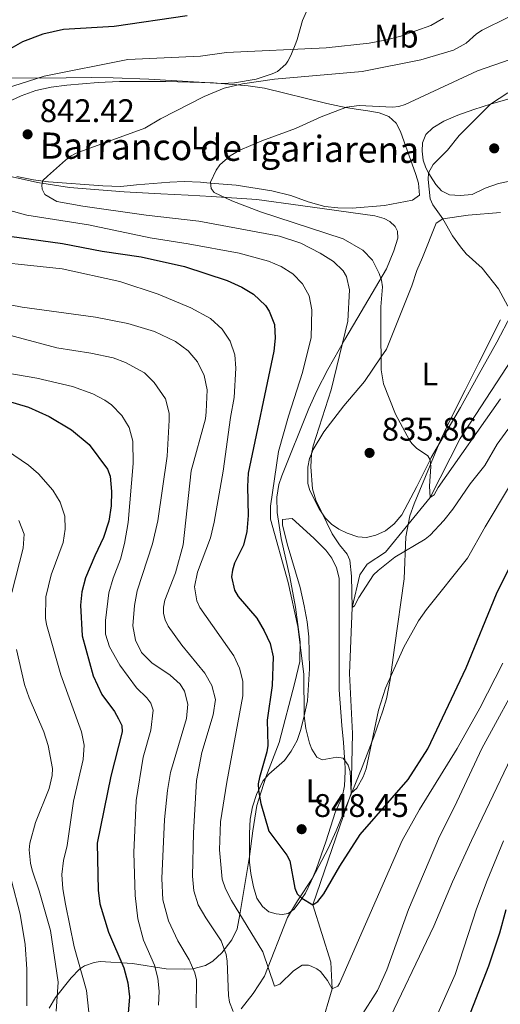
# Model space of a CAD drawing. Units: metres. Extents: x 655052 to 661996, y 739639 to 744422.
# Drawn here: x 661329 to 661477, y 740984 to 741285 of the extents above; entities that cross this region are included whole.
import ezdxf
from ezdxf.enums import TextEntityAlignment as Align

# ---------------------------------------------------------------- set-up
doc = ezdxf.new("R2010")
doc.units = ezdxf.units.M
doc.header["$MEASUREMENT"] = 0
doc.linetypes.add('DGN Style 3', pattern=[121.247826, 86.60559, -34.642236])
for name, color, linetype, lineweight in [('Elementos auxiliares', 7, 'Continuous', 5), ('Entidades rústicas y varios', 7, 'Continuous', 5), ('Hidrografía', 7, 'Continuous', 5), ('Relieve y altimetría', 7, 'Continuous', 5), ('Textos de rotulación', 7, 'Continuous', 5)]:
    doc.layers.add(name, color=color, linetype=linetype, lineweight=lineweight)
doc.styles.add('Style-Arial', font='txt')
doc.styles.add('Style-Arial Narrow', font='txt')
doc.styles.add('Style-timesi', font='timesi.shx', dxfattribs={"bigfont": 'timesibig.shx'})

# ---------------------------------------------------------------- blocks, each defined once
blk = doc.blocks.new('5PATER_727')
at = {"layer": 'Relieve y altimetría', "linetype": 'Continuous', "lineweight": 5}
h = blk.add_hatch(color=250, dxfattribs=at)
edge = h.paths.add_edge_path()
edge.add_ellipse((0, 0), major_axis=(-1.1, -1.11), ratio=0.999422, start_angle=0, end_angle=360)
blk = doc.blocks.new('5PATER_728')
at = {"layer": 'Relieve y altimetría', "linetype": 'Continuous', "lineweight": 5}
h = blk.add_hatch(color=250, dxfattribs=at)
edge = h.paths.add_edge_path()
edge.add_ellipse((0, 0), major_axis=(-1.1, -1.11), ratio=0.999422, start_angle=0, end_angle=360)
blk = doc.blocks.new('5PATER_729')
at = {"layer": 'Relieve y altimetría', "linetype": 'Continuous', "lineweight": 5}
h = blk.add_hatch(color=250, dxfattribs=at)
edge = h.paths.add_edge_path()
edge.add_ellipse((0, 0), major_axis=(-1.1, -1.11), ratio=0.999422, start_angle=0, end_angle=360)
blk = doc.blocks.new('5PATER_730')
at = {"layer": 'Relieve y altimetría', "linetype": 'Continuous', "lineweight": 5}
h = blk.add_hatch(color=250, dxfattribs=at)
edge = h.paths.add_edge_path()
edge.add_ellipse((0, 0), major_axis=(-1.1, -1.11), ratio=0.999422, start_angle=0, end_angle=360)

msp = doc.modelspace()

# ---------------------------------------------------------------- linework, layer by layer
at = {"layer": 'Elementos auxiliares', "color": 250, "linetype": 'Continuous', "lineweight": 5}
msp.add_3dface([(655155.95, 739638.7), (655051.66, 744265.47), (661862.45, 744422.28), (661971.41, 739795.5)], dxfattribs=at)
at = {"layer": 'Entidades rústicas y varios', "color": 92, "linetype": 'DGN Style 3', "lineweight": 5}
for points in [[(661418.401, 741290.434, 856.518), (661416.042, 741285.103, 853.758), (661414.463, 741279.342, 850.005), (661414.075, 741278.242, 849.65), (661412.518, 741274.446, 849.873), (661411.57, 741272.678, 849.674), (661410.953, 741271.769, 849.194), (661408.433, 741269.537, 846.835), (661406.765, 741268.751, 846.031), (661401.904, 741267.197, 845.272), (661395.206, 741265.996, 845.764), (661391.237, 741265.786, 846.031), (661368.918, 741267.145, 845.479), (661357.985, 741267.615, 846.199), (661351.365, 741267.633, 847.305), (661335.775, 741267.463, 850.86), (661322.77, 741267.527, 852.852)], [(661322.77, 741267.527, 852.852), (661335.775, 741267.463, 850.86), (661351.365, 741267.633, 847.305), (661357.985, 741267.615, 846.199), (661368.918, 741267.145, 845.479), (661391.237, 741265.786, 846.031), (661395.206, 741265.996, 845.764), (661401.904, 741267.197, 845.272), (661406.765, 741268.751, 846.031), (661408.433, 741269.537, 846.835), (661410.953, 741271.769, 849.194), (661411.57, 741272.678, 849.674), (661412.518, 741274.446, 849.873), (661414.075, 741278.242, 849.65), (661414.463, 741279.342, 850.005), (661416.042, 741285.103, 853.758), (661418.401, 741290.434, 856.518)], [(661325.176, 741237.641, 854.706), (661334.782, 741235.45, 852.986), (661344.527, 741233.931, 851.94), (661361.316, 741232.6, 851.33), (661372.605, 741231.994, 848.915), (661380.987, 741231.576, 847.734), (661388.12, 741231.226, 847.05)], [(661338.357, 740982.346, 893.168), (661340.244, 740985.592, 891.732), (661345.089, 740991.608, 888.669), (661347.681, 740994.279, 887.175), (661349.203, 740995.331, 886.403), (661352.129, 740996.397, 885.065), (661353.943, 740996.638, 884.235), (661363.897, 740996.083, 879.589), (661374.236, 740994.399, 874.796), (661379.809, 740994.263, 872.545), (661382.392, 740994.41, 871.871), (661386.29, 740995.42, 871.441), (661388.578, 740996.721, 870.805), (661391.341, 740999.352, 869.693), (661394.395, 741003.311, 867.862), (661395.98, 741006.694, 866.47), (661396.894, 741011.065, 865.675), (661399.786, 741028.867, 864.908), (661400.848, 741036.734, 863.873), (661402.092, 741044.501, 862.409), (661404.873, 741053.222, 860.492), (661408.928, 741063.764, 858.395), (661413.77, 741082.172, 855.414), (661415.285, 741088.661, 855.064), (661415.315, 741094.685, 855.011), (661413.895, 741105.328, 854.924), (661412.165, 741114.565, 854.808), (661409.487, 741126.353, 854.034), (661408.284, 741134.267, 854.031), (661408.182, 741139.009, 853.274), (661408.842, 741142.894, 852.266), (661409.721, 741145.582, 851.771), (661418.059, 741166.228, 849.453), (661420.454, 741171.65, 848.56), (661423.843, 741178.197, 847.42), (661429.04, 741187.349, 846.141), (661434.076, 741195.793, 844.275), (661441.867, 741209.033, 843.059), (661444.104, 741214.577, 842.384), (661445.291, 741218.465, 841.979), (661445.226, 741220.527, 841.822), (661444.479, 741221.999, 841.726), (661442.898, 741223.49, 841.656), (661441.136, 741224.473, 841.669), (661438.254, 741225.229, 841.836), (661415.468, 741228.46, 843.933), (661402.086, 741230.27, 846.693), (661388.12, 741231.226, 847.05), (661380.987, 741231.576, 847.734), (661372.605, 741231.994, 848.915), (661361.316, 741232.6, 851.33), (661344.527, 741233.931, 851.94), (661334.782, 741235.45, 852.986), (661325.176, 741237.641, 854.706)], [(661388.12, 741231.226, 847.05), (661402.086, 741230.27, 846.693), (661415.468, 741228.46, 843.933), (661438.254, 741225.229, 841.836), (661441.136, 741224.473, 841.669), (661442.898, 741223.49, 841.656), (661444.479, 741221.999, 841.726), (661445.226, 741220.527, 841.822), (661445.291, 741218.465, 841.979), (661444.104, 741214.577, 842.384), (661441.867, 741209.033, 843.059), (661434.076, 741195.793, 844.275), (661429.04, 741187.349, 846.141), (661423.843, 741178.197, 847.42), (661420.454, 741171.65, 848.56), (661418.059, 741166.228, 849.453), (661409.721, 741145.582, 851.771), (661408.842, 741142.894, 852.266), (661408.182, 741139.009, 853.274), (661408.284, 741134.267, 854.031), (661409.487, 741126.353, 854.034), (661412.165, 741114.565, 854.808), (661413.895, 741105.328, 854.924), (661415.315, 741094.685, 855.011), (661415.285, 741088.661, 855.064), (661413.77, 741082.172, 855.414), (661408.928, 741063.764, 858.395), (661404.873, 741053.222, 860.492), (661402.092, 741044.501, 862.409), (661400.848, 741036.734, 863.873), (661399.786, 741028.867, 864.908), (661396.894, 741011.065, 865.675), (661395.98, 741006.694, 866.47), (661394.395, 741003.311, 867.862), (661391.341, 740999.352, 869.693), (661388.578, 740996.721, 870.805), (661386.29, 740995.42, 871.441), (661382.392, 740994.41, 871.871), (661379.809, 740994.263, 872.545), (661374.236, 740994.399, 874.796), (661363.897, 740996.083, 879.589), (661353.943, 740996.638, 884.235), (661352.129, 740996.397, 885.065), (661349.203, 740995.331, 886.403), (661347.681, 740994.279, 887.175), (661345.089, 740991.608, 888.669), (661340.244, 740985.592, 891.732), (661338.357, 740982.346, 893.168)], [(661397.249, 740982.162, 866.932), (661400.922, 740986.875, 866.422), (661404.428, 740992.178, 865.15), (661411.453, 741010.128, 860.859), (661414.512, 741015.207, 859.909), (661419.188, 741022.163, 858.859), (661423.982, 741031.284, 857.325), (661426.427, 741036.728, 856.762), (661430.275, 741046.273, 855.217), (661434.414, 741056.269, 854.054), (661437.913, 741065.529, 852.623), (661440.711, 741073.492, 852.352), (661441.823, 741077.179, 851.91), (661443.006, 741082.966, 850.834), (661444.276, 741092.952, 849.485), (661447.262, 741114.008, 848.097), (661447.779, 741126.854, 845.1), (661449.031, 741133.287, 843.797), (661450.38, 741137.014, 843.295), (661458.503, 741156.699, 843.204), (661461.502, 741162.93, 842.841), (661465.983, 741171.776, 841.528), (661470.194, 741180.165, 841.548), (661476.882, 741193.428, 839.198)], [(661476.882, 741193.428, 839.198), (661470.194, 741180.165, 841.548), (661465.983, 741171.776, 841.528), (661461.502, 741162.93, 842.841), (661458.503, 741156.699, 843.204), (661450.38, 741137.014, 843.295), (661449.031, 741133.287, 843.797), (661447.779, 741126.854, 845.1), (661447.262, 741114.008, 848.097), (661444.276, 741092.952, 849.485), (661443.006, 741082.966, 850.834), (661441.823, 741077.179, 851.91), (661440.711, 741073.492, 852.352), (661437.913, 741065.529, 852.623), (661434.414, 741056.269, 854.054), (661430.275, 741046.273, 855.217), (661426.427, 741036.728, 856.762), (661423.982, 741031.284, 857.325), (661419.188, 741022.163, 858.859), (661414.512, 741015.207, 859.909), (661411.453, 741010.128, 860.859), (661404.428, 740992.178, 865.15), (661400.922, 740986.875, 866.422), (661397.249, 740982.162, 866.932)]]:
    msp.add_polyline3d(points, dxfattribs=at)
at = {"layer": 'Entidades rústicas y varios', "color": 92, "linetype": 'Continuous', "lineweight": 5}
for points in [[(661322.362, 741258.724, 844.927), (661329.77, 741262.079, 844.872), (661334.22, 741263.684, 844.817), (661338.954, 741264.685, 844.596), (661343.748, 741265.3, 844.265), (661353.398, 741266.091, 843.658), (661359.907, 741266.453, 843.547), (661368.849, 741266.461, 843.216), (661374.093, 741266.475, 842.609), (661388.782, 741266.063, 840.898), (661394.64, 741265.533, 840.236), (661395.925, 741265.417, 840), (661399.449, 741265.1, 839.353), (661404.371, 741264.392, 837.917), (661423.587, 741259.734, 835.489), (661427.796, 741258.741, 835.213), (661429.325, 741258.478, 835), (661432.554, 741257.921, 834.55), (661436.093, 741257.471, 833.612), (661439.578, 741256.855, 833.612), (661442.575, 741255.68, 833.612), (661444.865, 741253.668, 833.226), (661446.169, 741251.091, 832.343), (661450.869, 741237.96, 831.073), (661451.622, 741235.265, 830.908), (661451.947, 741231.571, 830.908), (661449.869, 741230.108, 830.797), (661441.28, 741228.449, 830.852), (661431.3, 741227.599, 831.294), (661426.937, 741227.707, 831.349), (661422.902, 741228.15, 831.349), (661417.804, 741229.573, 831.791), (661412.534, 741231.546, 831.846), (661406.664, 741232.958, 832.619), (661395.711, 741234.69, 833.281), (661387.785, 741235.305, 835)], [(661479.789, 741261.279, 829.693), (661473.797, 741259.471, 830)], [(661473.797, 741259.471, 830), (661468.656, 741257.889, 830.963), (661463.779, 741256.167, 831.184), (661459.458, 741254.247, 831.239), (661456.034, 741252.269, 831.073), (661453.922, 741250.241, 831.184), (661452.921, 741247.674, 831.184), (661452.817, 741245.052, 830.908), (661453.13, 741242.296, 830.687), (661453.92, 741239.96, 830.3), (661454.775, 741238.427, 830), (661455.334, 741237.426, 829.804), (661456.955, 741234.825, 829.748), (661458.705, 741232.916, 829.417), (661461.205, 741231.707, 829.362), (661464.451, 741231.474, 829.086), (661468.104, 741231.799, 828.81), (661472.08, 741233.784, 828.589), (661476.202, 741235.149, 828.203), (661481.156, 741236.181, 827.927)], [(661387.785, 741235.305, 835), (661384.77, 741235.539, 835.654), (661379.744, 741235.748, 835.93), (661375.33, 741235.634, 836.924), (661365.13, 741234.726, 837.034), (661360.333, 741234.276, 837.697), (661354.811, 741234.424, 838.359), (661338.124, 741235.638, 839.463), (661335.774, 741235.974, 840), (661333.534, 741236.295, 840.512), (661328.387, 741237.331, 840.732)], [(661480.119, 741194.868, 830), (661475.728, 741186.566, 830.245), (661469.958, 741176.278, 831.625), (661464.511, 741166.545, 833.447), (661455.607, 741151.137, 834.937), (661455.243, 741150.412, 835), (661451.143, 741142.245, 835.71), (661446.566, 741133.629, 836.813), (661444.174, 741130.837, 836.979), (661441.552, 741128.705, 837.697), (661438.59, 741127.341, 837.752), (661435.728, 741126.64, 837.917), (661433.02, 741126.88, 838.249), (661429.75, 741127.941, 838.469), (661427.194, 741129.177, 838.801), (661425.021, 741130.694, 838.911), (661423.008, 741132.654, 839.297), (661421.15, 741135.39, 839.628), (661418.314, 741141.093, 840.291), (661417.734, 741143.238, 840.512), (661417.667, 741148.26, 840.567), (661418.239, 741150.918, 840.401), (661418.822, 741152.329, 840), (661419.363, 741153.637, 839.628), (661422.658, 741159.035, 839.408), (661428.735, 741167.01, 838.193), (661435.094, 741174.491, 836.262), (661440.211, 741182.004, 835), (661441.809, 741184.35, 834.606), (661449.611, 741203.774, 831.625), (661451.148, 741208.542, 830.908), (661452.863, 741212.484, 830.466), (661457.14, 741222.973, 830.08), (661459.167, 741224.33, 830), (661466.877, 741225.476, 829.583), (661476.857, 741226.326, 828.976)], [(661402.537, 741049.041, 850), (661403.929, 741051.919, 849.453), (661405.778, 741054.041, 848.846), (661410.525, 741058.244, 847.853), (661412.639, 741061.142, 847.08), (661414.417, 741064.423, 845.866), (661415.588, 741067.75, 845.534), (661416.547, 741072.012, 845), (661417.569, 741076.553, 844.431), (661418.211, 741086.388, 843.713), (661418.026, 741096.156, 843.713), (661417.524, 741100.786, 843.658), (661416.575, 741105.741, 843.437), (661415.341, 741111.355, 843.603), (661411.356, 741124.661, 844.155), (661409.954, 741130.494, 844.044), (661409.931, 741132.205, 843.989), (661412.853, 741132.464, 843.161), (661419.557, 741126.481, 841.947), (661423.249, 741122.776, 841.836), (661425.103, 741120.317, 841.836), (661426.523, 741117.3, 841.836), (661427.282, 741114.163, 841.836), (661427.3, 741091.973, 842.609), (661427.349, 741079.94, 843.603), (661428.101, 741069.02, 844.044), (661428.612, 741063.838, 844.707), (661429.005, 741059.151, 844.927), (661429.02, 741058.596, 845), (661429.116, 741054.957, 845.479), (661429.009, 741050.54, 845.81), (661428.228, 741046.996, 846.197), (661426.137, 741042.332, 846.914), (661423.381, 741033.629, 848.018), (661420.296, 741024.866, 848.46), (661418.743, 741021.258, 849.398), (661416.969, 741017.646, 849.509), (661415.867, 741016.017, 850), (661415.237, 741015.084, 850.281), (661413.557, 741012.688, 850.337), (661411.697, 741011.394, 850.833), (661409.825, 741011.093, 850.999), (661407.946, 741011.234, 851.054), (661405.729, 741011.867, 851.22), (661403.776, 741013.497, 851.33), (661402.085, 741016.124, 851.496), (661400.99, 741019.587, 851.606), (661400.219, 741023.607, 851.606), (661399.842, 741027.079, 851.551), (661399.781, 741035.855, 851.44), (661400.054, 741040.275, 850.999), (661400.777, 741044.038, 850.557), (661402.102, 741048.141, 850.171), (661402.537, 741049.041, 850)]]:
    msp.add_polyline3d(points, dxfattribs=at)
at = {"layer": 'Hidrografía', "color": 142, "linetype": 'DGN Style 3', "lineweight": 15}
msp.add_polyline3d([(661415.666, 740955.697, 860), (661425.148, 740988.257, 855), (661424.819, 740996.422, 853.786), (661419.205, 741014.06, 850), (661431.019, 741048.273, 845), (661431.383, 741066.604, 843.344), (661430.533, 741084.92, 842.075), (661431.314, 741105.228, 840), (661433.665, 741115.25, 838.51), (661435.886, 741118.482, 838.123), (661441.522, 741122.199, 837.737), (661455.258, 741138.889, 835), (661464.458, 741156.951, 833.399), (661483.684, 741186.567, 830)], dxfattribs=at)
at = {"layer": 'Relieve y altimetría', "color": 30, "linetype": 'Continuous', "lineweight": 5, "flags": 128}
for points, elevation in [([(661433.489, 741259.094), (661443.709, 741258.546), (661445.66, 741258.823), (661447.533, 741259.436), (661469.823, 741269.738), (661479.777, 741273.154), (661483.922, 741274.927), (661485.983, 741276.076), (661488.951, 741278.96), (661490.415, 741283.05), (661491.22, 741284.27), (661501.456, 741288.233)], 835), ([(661317.777, 741262.063), (661336.78, 741268.071), (661362.428, 741273.184), (661384.817, 741274.235), (661392.743, 741275.338), (661423.292, 741276.779), (661436.521, 741278.196), (661441.477, 741279.089), (661446.221, 741280.394), (661455.425, 741283.621), (661459.377, 741285.912)], 845), ([(661336.392, 741236.144), (661337.866, 741237.433), (661343.312, 741242.381), (661344.899, 741243.581), (661346.66, 741244.478), (661367.742, 741252.141), (661372.534, 741254.964), (661385.899, 741261.834), (661392.042, 741264.412), (661397.621, 741265.733), (661407.528, 741267.181), (661434.428, 741269.474), (661452.375, 741273.05), (661462.392, 741276.068), (661466.261, 741278.176), (661469.466, 741281.048), (661471.245, 741282.175), (661479.128, 741286.075)], 840), ([(661479.133, 741197.595), (661476.25, 741202.862), (661471.235, 741209.241), (661466.277, 741213.66), (661464.544, 741215.741), (661462.127, 741219.111), (661459.167, 741224.33), (661456.064, 741228.659), (661455.294, 741230.499), (661454.675, 741236.44), (661454.775, 741238.427), (661456.215, 741241.018), (661460.529, 741245.357), (661464.122, 741249.896), (661473.797, 741259.471), (661479.046, 741262.971)], 830), ([(661476.868, 741169.191), (661457.701, 741141.958), (661456.464, 741139.707), (661455.258, 741138.889), (661455.019, 741142.415), (661455.501, 741148.423), (661455.243, 741150.412), (661454.522, 741151.714), (661451.056, 741154.032), (661449.603, 741155.425), (661448.938, 741156.484), (661444.653, 741164.468), (661440.884, 741173.784), (661440.258, 741178.005), (661440.07, 741191.014), (661440.126, 741197.367), (661440.578, 741203.525), (661440.276, 741205.502), (661439.559, 741207.563), (661437.513, 741211.699), (661434.633, 741214.742), (661428.549, 741218.196), (661403.22, 741226.539), (661394.381, 741229.825), (661388.997, 741232.423), (661388.083, 741233.653), (661387.873, 741235.6), (661389.548, 741239.216), (661390.758, 741240.88), (661393.847, 741243.655), (661396.81, 741245.375), (661403.555, 741248.207), (661413.885, 741251.994), (661421.842, 741255.653), (661429.547, 741258.549), (661433.489, 741259.094)], 835), ([(661487.028, 741170.689), (661475.847, 741155.292), (661472.001, 741148.686), (661467.521, 741143.107), (661462.172, 741135.377), (661459.394, 741131.884), (661455.209, 741127.359), (661453.67, 741126.087), (661444.408, 741120.628), (661439.305, 741116.582), (661437.876, 741115.182), (661433.344, 741108.291), (661431.998, 741105.72), (661431.314, 741105.228), (661431.146, 741114.75), (661430.557, 741119.679), (661429.787, 741121.561), (661427.404, 741124.359), (661425.219, 741127.78), (661420.115, 741138.062), (661419.172, 741141.569), (661418.636, 741148.331), (661418.822, 741152.329), (661419.336, 741154.741), (661424.838, 741171.882), (661429.979, 741192.924), (661430.518, 741202.617), (661429.59, 741206.65), (661428.532, 741208.43), (661425.596, 741211.289), (661421.535, 741213.821), (661415.583, 741216.837), (661409.015, 741219.021), (661384.213, 741223.606), (661368.068, 741225.431), (661348.675, 741228.251), (661340.673, 741229.687), (661337.056, 741231.847), (661336.152, 741233.436), (661336.136, 741234.65), (661336.392, 741236.144)], 840), ([(661418.112, 741200.788), (661416.109, 741204.37), (661413.1, 741207.504), (661409.547, 741209.736), (661405.667, 741211.338), (661396.683, 741213.819), (661380.998, 741216.728), (661369.346, 741218.517), (661350.394, 741222.469), (661331.513, 741225.478), (661313.452, 741230.371)], 845), ([(661313.299, 741212.063), (661342.32, 741208.998), (661360.036, 741205.092), (661371.748, 741201.246), (661381.831, 741197.092), (661387.806, 741193.814), (661391.473, 741190.525), (661393.843, 741186.864), (661395.317, 741182.652), (661395.647, 741178.585)], 855), ([(661319.4, 741199.295), (661330.024, 741197.221), (661352.564, 741194.197), (661362.52, 741192.269), (661370.648, 741189.776), (661377.154, 741186.693), (661380.98, 741183.892), (661383.859, 741180.546), (661385.915, 741176.364), (661386.802, 741171.891), (661386.546, 741165.194), (661386.299, 741163.052), (661381.887, 741147.054), (661379.415, 741124.353), (661377.088, 741115.823), (661373.857, 741107.41), (661373.401, 741105.334), (661373.428, 741103.333), (661373.952, 741101.404), (661374.893, 741099.478), (661379.007, 741093.609)], 860), ([(661479.253, 741141.856), (661472.097, 741129.962), (661466.705, 741120.3), (661454.144, 741104.591), (661451.71, 741101.126), (661447.194, 741092.993), (661441.565, 741080.429), (661439.377, 741073.707), (661435.608, 741055.74), (661434.741, 741053.312), (661432.793, 741049.814), (661431.019, 741048.273), (661430.689, 741054.906), (661430.052, 741056.883), (661428.58, 741058.98), (661426.659, 741059.287), (661422.137, 741058.526), (661420.442, 741059.298), (661418.929, 741061.734), (661418.245, 741063.616), (661417.133, 741068.069), (661416.547, 741072.012), (661416.471, 741084.737), (661414.67, 741099.41), (661411.692, 741112.856), (661406.256, 741132.276), (661406.232, 741136.276), (661408.659, 741153.06), (661411.728, 741163.845), (661416.101, 741177.2), (661418.743, 741187.994), (661418.97, 741196.434), (661418.112, 741200.788)], 845), ([(661321.893, 741189.835), (661340.659, 741184.839), (661351.169, 741183.185), (661357.95, 741181.757), (661361.775, 741180.255), (661367.602, 741177.123)], 865), ([(661317.182, 741178.473), (661334.54, 741175.528), (661345.499, 741172.898), (661351.786, 741170.651), (661355.459, 741168.705), (661357.42, 741167.275), (661360.636, 741164.075), (661362.893, 741160.379)], 870), ([(661395.647, 741178.585), (661395.076, 741169.607), (661393.962, 741163.486), (661391.718, 741146.999), (661389.015, 741131.347), (661387.849, 741126.524), (661383.861, 741116.033), (661382.942, 741111.486), (661383.672, 741107.274), (661384.564, 741105.18), (661394.953, 741090.323), (661396.792, 741086.633), (661397.746, 741082.632), (661397.737, 741078.078), (661392.843, 741051.655), (661390.927, 741039.455), (661390.565, 741030.86), (661391.445, 741021.911), (661392.449, 741018.943), (661394.333, 741015.398), (661403.884, 740999.638), (661407.473, 740989.058), (661409.12, 740989.667), (661413.275, 740993.827), (661415.943, 740995.518), (661417.945, 740995.531), (661418.707, 740995.279), (661420.515, 740994.413), (661421.558, 740993.591), (661423.734, 740990.791), (661425.148, 740988.257), (661426.881, 740989.074), (661427.471, 740989.944), (661446.692, 741033.795), (661452.019, 741043.237), (661463.563, 741061.965), (661470.449, 741074.36), (661477.52, 741088.093)], 855), ([(661367.602, 741177.123), (661370.54, 741174.126), (661374.005, 741169.19), (661375.21, 741164.763), (661375.201, 741162.597), (661374.538, 741151.623), (661371.649, 741131.737), (661370.091, 741124.716), (661365.383, 741110.301), (661364.545, 741105.805), (661364.007, 741099.519), (661364.824, 741095.182), (661366.631, 741091.404), (661369.811, 741088.214), (661375.455, 741084.421), (661378.49, 741081.671), (661379.866, 741079.58), (661380.882, 741075.553), (661380.506, 741071.205), (661375.603, 741054.567), (661374.612, 741049.081), (661373.763, 741040.238), (661372.899, 741022.148), (661373.239, 741015.607), (661374.994, 741009.094), (661377.844, 741003.031), (661381.303, 740997.143), (661383.036, 740993.16), (661383.52, 740991.075), (661383.42, 740982.408)], 865), ([(661362.893, 741160.379), (661363.984, 741156.184), (661364.143, 741149.355), (661362.589, 741131.256), (661361.48, 741124.789), (661360.185, 741119.977), (661357.932, 741114.201), (661356.665, 741109.65), (661355.614, 741101.228), (661355.591, 741097.008), (661356.816, 741093.091), (661360.027, 741087.467), (661365.174, 741080.528), (661368.339, 741077.443), (661369.536, 741075.85), (661370.252, 741073.673), (661369.535, 741067.561), (661367.214, 741059.268), (661365.03, 741046.004), (661364.277, 741030.125), (661364.776, 741016.883), (661365.575, 741009.736), (661367.25, 741003.192), (661370.665, 740995.506), (661371.686, 740991.512), (661372.083, 740987.521), (661371.877, 740983.245)], 870), ([(661322.895, 741154.94), (661331.974, 741148.822), (661335.045, 741146.158), (661339.472, 741141.193)], 880), ([(661339.472, 741141.193), (661341.733, 741137.444), (661343.11, 741133.237), (661343.286, 741129.2), (661342.671, 741125.141), (661338.95, 741115.17), (661337.311, 741108.486), (661337.177, 741101.915), (661337.478, 741099.938), (661341.939, 741084.586), (661348.292, 741067.12), (661349.119, 741062.99), (661348.792, 741058.571), (661345.759, 741045.779), (661343.893, 741032.246), (661342.689, 741027.578), (661342.248, 741023.366), (661342.514, 741018.957), (661343.299, 741014.24), (661346.046, 741001.155), (661349.784, 740987.817), (661350.48, 740981.147)], 880), ([(661329.006, 741131.818), (661330.653, 741127.681), (661330.325, 741123.328), (661326.875, 741109.797)], 885), ([(661379.007, 741093.609), (661386.132, 741085.096), (661388.21, 741081.242), (661389.361, 741076.933), (661388.672, 741072.269), (661385.163, 741060.77), (661383.57, 741052.15), (661382.598, 741036.11), (661382.292, 741022.789), (661382.729, 741018.325), (661384.098, 741014.048), (661386.394, 741010.009), (661391.073, 741002.956), (661392.669, 740998.781), (661392.987, 740996.73), (661393.333, 740986.226), (661393.705, 740984.23), (661394.847, 740981.347)], 860), ([(661328.265, 741092.316), (661330.781, 741081.585), (661332.151, 741077.525), (661336.66, 741067.035), (661337.988, 741062.868), (661339.347, 741055.865), (661339.265, 741053.711), (661338.325, 741049.669), (661334.157, 741039.291), (661332.441, 741032.966), (661332.226, 741030.874), (661332.633, 741026.797), (661333.162, 741024.692), (661335.318, 741018.275), (661338.792, 741006.122), (661341.099, 740990.31), (661340.457, 740981.473)], 885), ([(661433.915, 740979.554), (661439.094, 740987.81), (661441.944, 740994.116), (661448.598, 741012.627), (661458.101, 741034.971), (661462.766, 741044.122), (661471.129, 741061.985), (661484.286, 741086.118)], 860), ([(661440.947, 740975.212), (661456.384, 741007.444), (661462.131, 741021.053), (661467.966, 741033.758), (661485.623, 741070.769)], 865), ([(661455.186, 740975.23), (661462.889, 740992.72), (661469.424, 741012.773), (661472.705, 741021.479), (661477.71, 741033.692)], 870), ([(661326.696, 741021.831), (661329.452, 741011.199), (661331.012, 741001.864), (661331.486, 740994.307), (661331.47, 740983.046)], 890)]:
    msp.add_lwpolyline(points, dxfattribs=dict(at, elevation=elevation))
at = {"layer": 'Relieve y altimetría', "color": 30, "linetype": 'Continuous', "lineweight": 25, "flags": 128}
for points, elevation in [([(661380.727, 741286.565), (661358.287, 741283.305), (661342.774, 741282.345), (661336.365, 741280.94), (661330.153, 741278.594), (661322.206, 741274.076)], 850), ([(661319.372, 741219.938), (661342.434, 741216.821), (661354.635, 741214.47), (661366.527, 741212.696), (661379.876, 741209.705), (661392.922, 741205.443), (661397.425, 741203.377), (661401.067, 741201.239), (661404.676, 741197.746), (661405.802, 741196.036), (661407.512, 741191.986), (661407.637, 741187.781), (661407.229, 741183.788), (661399.423, 741146.338), (661399.203, 741142.267), (661399.404, 741133.367), (661399.038, 741128.531), (661397.92, 741124.308), (661395.234, 741118.753), (661394.572, 741116.673), (661394.323, 741114.599), (661395.245, 741110.495), (661396.315, 741108.517), (661402.082, 741101.869), (661404.272, 741098.034), (661406.117, 741094.125), (661407.049, 741090.014), (661406.771, 741081.23), (661405.271, 741070.597), (661405.428, 741062.859), (661405.161, 741060.892), (661402.832, 741053.06), (661402.511, 741051.108), (661402.537, 741049.041), (661403.295, 741045.14), (661405.738, 741036.594)], 850), ([(661319.812, 741170.148), (661331.969, 741166.599), (661338.361, 741163.737), (661345.22, 741159.656), (661350.632, 741155.149), (661356.244, 741147.621), (661357.09, 741145.48), (661357.447, 741140.75), (661357.368, 741136.332), (661356.602, 741131.63), (661355.012, 741126.641)], 875), ([(661355.012, 741126.641), (661352.301, 741121.07), (661349.518, 741114.286), (661348.332, 741109.992), (661347.974, 741105.921), (661348.419, 741096.548), (661351.848, 741084.232), (661354.546, 741078.472), (661358.365, 741073.283), (661359.612, 741071.087), (661360.605, 741069.03), (661360.782, 741067.036), (661357.223, 741053.529), (661353.08, 741032.912), (661353.408, 741018.564), (661353.878, 741014.292), (661356.595, 741005.682), (661361.263, 740994.693), (661362.479, 740990.118), (661362.95, 740985.782), (661361.647, 740969.545)], 875), ([(661405.738, 741036.594), (661411.286, 741029.284), (661412.218, 741027.519), (661413.698, 741019.104), (661414.487, 741017.359), (661415.836, 741016.036), (661419.205, 741014.06), (661420.811, 741015.062), (661422.67, 741017.404), (661427.554, 741025.876), (661433.755, 741035.643), (661448.481, 741052.412), (661454.559, 741061.827), (661466.295, 741086.735), (661475.628, 741109.339), (661479.995, 741118.229)], 850), ([(661466.178, 740977.292), (661473.226, 740995.311), (661476.606, 741005.401), (661478.548, 741012.614)], 875)]:
    msp.add_lwpolyline(points, dxfattribs=dict(at, elevation=elevation))

# ---------------------------------------------------------------- block references
at = {"layer": 'Relieve y altimetría', "color": 250, "linetype": 'Continuous', "lineweight": 5}
for name, p in [('5PATER_727', (661331.721, 741250.25, 842.416)), ('5PATER_728', (661474.901, 741245.947, 828.962)), ('5PATER_729', (661436.651, 741152.586, 835.862)), ('5PATER_730', (661415.808, 741037.218, 848.453))]:
    msp.add_blockref(name, p, dxfattribs=at)

# ---------------------------------------------------------------- texts
at = {"layer": 'Entidades rústicas y varios', "color": 92, "linetype": 'Continuous', "lineweight": 5, "style": 'Style-Arial Narrow'}
for s, p in [('Mb', (661444.862, 741280.351, 845.153)), ('L', (661384.36, 741249.111, 837.456)), ('L', (661455.148, 741176.798, 833.604)), ('L', (661419.636, 741048.979, 846.52))]:
    msp.add_text(s, height=7, dxfattribs=at).set_placement(p, align=Align.MIDDLE_CENTER)
at = {"layer": 'Textos de rotulación', "color": 250, "linetype": 'Continuous', "lineweight": 5, "style": 'Style-Arial'}
for s, p in [('842.42', (661335.471, 741254, 842.416)), ('835.86', (661440.401, 741156.336, 835.862)), ('848.45', (661419.558, 741040.968, 848.453))]:
    msp.add_text(s, height=7, dxfattribs=at).set_placement(p)
at = {"layer": 'Textos de rotulación', "color": 142, "linetype": 'Continuous', "lineweight": 5, "style": 'Style-timesi'}
msp.add_text('Barranco de Igariarena', height=7.99997, rotation=359.301, dxfattribs=at).set_placement((661335.426, 741242.852, 841.003))

doc.saveas('drawing.dxf')
